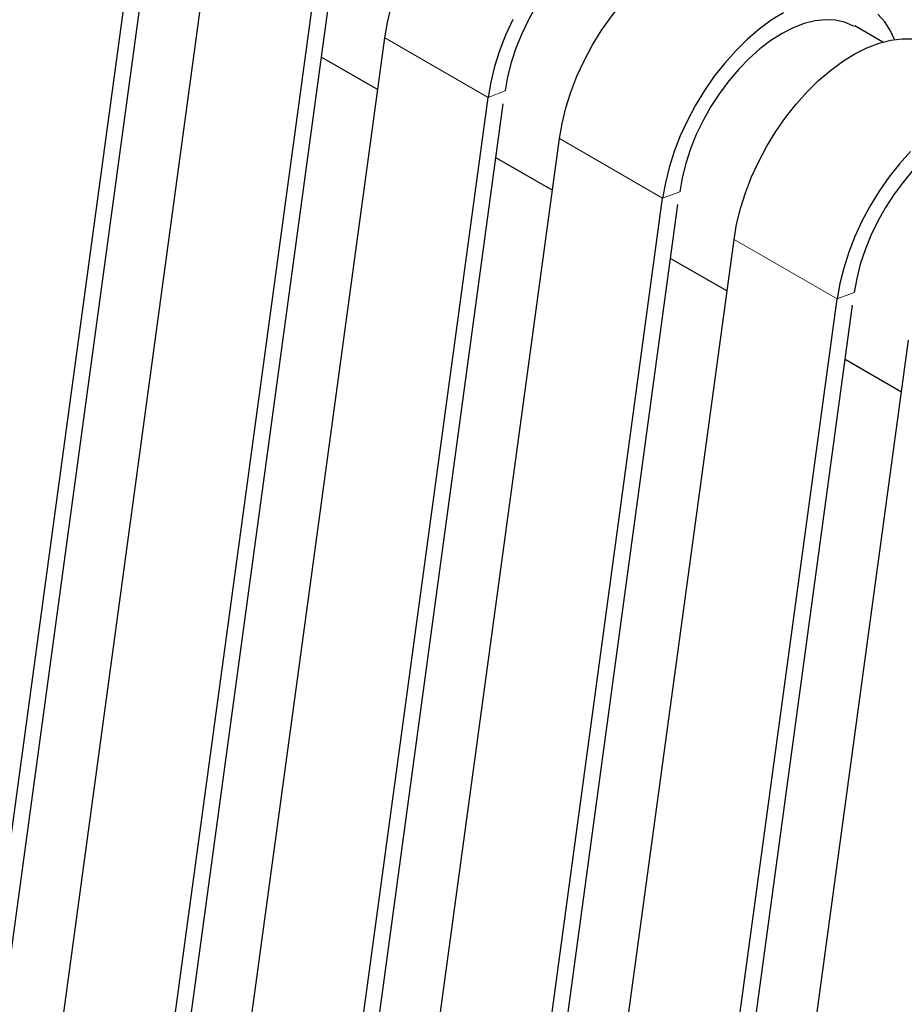
# Model space of a CAD drawing. Units: millimetres. Extents: x 15 to 213, y 9 to 196.
# Drawn here: x 172 to 181, y 152 to 162 of the extents above; entities that cross this region are included whole.
import ezdxf

# ---------------------------------------------------------------- set-up
doc = ezdxf.new("R2010")
doc.units = ezdxf.units.MM
doc.linetypes.add('PHANTOM', pattern=[12.7, 6.35, -1.27, 1.27, -1.27, 1.27, -1.27])

msp = doc.modelspace()

# ---------------------------------------------------------------- linework, layer by layer
at = {"color": 7, "linetype": 'Continuous', "lineweight": 25}
for p, q in [((171.269, 152.413), (172.787, 163.59)), ((171.443, 152.48), (172.944, 163.526)), ((172.001, 151.991), (173.52, 163.168)), ((173.062, 151.378), (174.58, 162.555)), ((173.236, 151.445), (174.737, 162.49)), ((180.428, 162.089), (180.14, 162.255)), ((173.794, 150.956), (175.313, 162.133)), ((174.662, 161.936), (175.241, 161.602)), ((174.855, 150.343), (176.373, 161.52)), ((175.029, 150.41), (176.53, 161.455)), ((175.587, 149.92), (177.106, 161.097)), ((176.455, 160.901), (177.034, 160.567)), ((176.648, 149.308), (178.166, 160.485)), ((176.822, 149.375), (178.323, 160.42)), ((177.388, 148.946), (178.899, 160.062)), ((178.248, 159.866), (178.827, 159.532)), ((178.61, 149.519), (179.959, 159.45)), ((178.787, 149.602), (180.116, 159.385)), ((179.454, 149.915), (180.692, 159.027)), ((180.041, 158.831), (180.62, 158.497))]:
    msp.add_line(p, q, dxfattribs=at)
at = {"color": 8, "linetype": 'PHANTOM', "lineweight": 18}
for p, q in [((176.373, 161.52), (175.313, 162.133)), ((176.548, 161.587), (176.373, 161.52)), ((178.166, 160.485), (177.106, 161.097)), ((178.341, 160.552), (178.166, 160.485)), ((179.959, 159.45), (178.899, 160.062)), ((180.134, 159.516), (179.959, 159.45))]:
    msp.add_line(p, q, dxfattribs=at)
at = {"color": 7, "linetype": 'Continuous', "lineweight": 25, "flags": 128}
for points in [[(175.313, 162.133), (175.34, 162.29), (175.379, 162.45), (175.431, 162.611), (175.493, 162.773), (175.567, 162.933), (175.65, 163.089), (175.742, 163.24), (175.843, 163.385), (175.95, 163.521), (176.064, 163.649), (176.182, 163.765), (176.304, 163.869), (176.428, 163.96), (176.553, 164.038), (176.678, 164.1), (176.802, 164.147), (176.923, 164.178), (177.039, 164.193), (177.151, 164.192), (177.256, 164.174), (177.354, 164.14), (177.407, 164.113)], [(178.343, 163.284), (178.327, 163.292), (178.24, 163.329), (178.146, 163.349), (178.044, 163.354), (177.938, 163.342), (177.828, 163.314), (177.714, 163.271), (177.6, 163.213), (177.485, 163.141), (177.372, 163.054), (177.261, 162.956), (177.154, 162.846), (177.052, 162.726), (176.957, 162.597), (176.869, 162.461), (176.789, 162.319), (176.719, 162.174), (176.659, 162.026), (176.61, 161.878), (176.573, 161.731), (176.548, 161.587)], [(177.106, 161.097), (177.133, 161.254), (177.172, 161.415), (177.224, 161.576), (177.286, 161.738), (177.36, 161.898), (177.443, 162.054), (177.535, 162.205), (177.636, 162.35), (177.743, 162.486), (177.857, 162.613), (177.975, 162.73), (178.097, 162.834), (178.221, 162.925), (178.346, 163.002), (178.471, 163.065), (178.595, 163.112), (178.716, 163.143), (178.832, 163.158), (178.944, 163.157), (179.049, 163.139), (179.147, 163.105), (179.201, 163.077)], [(179.407, 162.39), (179.282, 162.313), (179.157, 162.222), (179.035, 162.117), (178.917, 162.001), (178.804, 161.874), (178.696, 161.738), (178.596, 161.593), (178.504, 161.442), (178.42, 161.285), (178.347, 161.126), (178.284, 160.964), (178.233, 160.802), (178.194, 160.642), (178.166, 160.485)], [(176.627, 162.32), (176.554, 162.161), (176.491, 161.999), (176.44, 161.837), (176.401, 161.677), (176.373, 161.52)], [(180.136, 162.249), (180.12, 162.257), (180.033, 162.294), (179.939, 162.314), (179.837, 162.319), (179.731, 162.307), (179.621, 162.279), (179.507, 162.236), (179.393, 162.178), (179.278, 162.106), (179.165, 162.019), (179.054, 161.921), (178.947, 161.811), (178.845, 161.69), (178.75, 161.562), (178.662, 161.426), (178.582, 161.284), (178.512, 161.138), (178.452, 160.991), (178.403, 160.842), (178.366, 160.695), (178.341, 160.552)], [(180.547, 162.115), (180.506, 162.204), (180.447, 162.298), (180.377, 162.377)], [(178.899, 160.062), (178.926, 160.219), (178.965, 160.38), (179.017, 160.541), (179.079, 160.703), (179.153, 160.863), (179.236, 161.019), (179.328, 161.17), (179.429, 161.315), (179.536, 161.451), (179.65, 161.578), (179.768, 161.695), (179.89, 161.799), (180.014, 161.89), (180.139, 161.967), (180.264, 162.03), (180.388, 162.077), (180.509, 162.108), (180.625, 162.123), (180.737, 162.121), (180.842, 162.104), (180.94, 162.07), (180.994, 162.042)], [(181.929, 161.214), (181.913, 161.222), (181.826, 161.259), (181.732, 161.279), (181.631, 161.283), (181.524, 161.272), (181.414, 161.244), (181.3, 161.201), (181.186, 161.143), (181.071, 161.07), (180.958, 160.984), (180.847, 160.886), (180.74, 160.776), (180.638, 160.655), (180.543, 160.527), (180.455, 160.39), (180.375, 160.249), (180.305, 160.103), (180.245, 159.956), (180.196, 159.807), (180.159, 159.66), (180.134, 159.516)], [(180.71, 160.966), (180.597, 160.839), (180.489, 160.702), (180.389, 160.558), (180.297, 160.407), (180.213, 160.25), (180.14, 160.091), (180.077, 159.929), (180.026, 159.767), (179.987, 159.607), (179.959, 159.45)]]:
    msp.add_lwpolyline(points, dxfattribs=at)
at = {"color": 7, "linetype": 'Continuous', "lineweight": 25}
msp.add_open_spline([(169.68, 133.561), (169.724, 133.562), (169.885, 133.568), (170.167, 133.594), (170.526, 133.638), (170.888, 133.698), (171.254, 133.773), (171.622, 133.864), (171.993, 133.969), (172.365, 134.089), (172.739, 134.224), (173.114, 134.374), (173.489, 134.537), (173.865, 134.715), (174.24, 134.907), (174.614, 135.112), (174.987, 135.331), (175.359, 135.562), (175.728, 135.806), (176.096, 136.063), (176.461, 136.332), (176.823, 136.612), (177.182, 136.904), (177.537, 137.207), (177.889, 137.521), (178.236, 137.845), (178.579, 138.18), (178.918, 138.524), (179.251, 138.878), (179.58, 139.24), (179.902, 139.612), (180.219, 139.992), (180.53, 140.38), (180.835, 140.775), (181.133, 141.178), (181.424, 141.588), (181.708, 142.004), (181.985, 142.426), (182.254, 142.854), (182.515, 143.288), (182.768, 143.726), (183.013, 144.169), (183.249, 144.616), (183.477, 145.067), (183.695, 145.521), (183.905, 145.978), (184.105, 146.437), (184.295, 146.898), (184.475, 147.361), (184.646, 147.826), (184.807, 148.291), (184.957, 148.757), (185.096, 149.222), (185.225, 149.687), (185.344, 150.152), (185.451, 150.615), (185.547, 151.076), (185.632, 151.536), (185.705, 151.992), (185.767, 152.446), (185.818, 152.897), (185.857, 153.344), (185.883, 153.787), (185.898, 154.225), (185.901, 154.659), (185.892, 155.087), (185.87, 155.509), (185.837, 155.925), (185.79, 156.333), (185.742, 156.675), (185.705, 156.878), (185.691, 156.949)], degree=3, knots=[0, 0, 0, 0, 0.005344, 0.019628, 0.033994, 0.048436, 0.062948, 0.077525, 0.092157, 0.106837, 0.121557, 0.13631, 0.151089, 0.165886, 0.180696, 0.195515, 0.210337, 0.225158, 0.239975, 0.254786, 0.26959, 0.284385, 0.299171, 0.313947, 0.328712, 0.343467, 0.358211, 0.372946, 0.387672, 0.402388, 0.417097, 0.431797, 0.446491, 0.461179, 0.475861, 0.490538, 0.505212, 0.519883, 0.534551, 0.549218, 0.563885, 0.578552, 0.59322, 0.607889, 0.622561, 0.637237, 0.651917, 0.666602, 0.681292, 0.69599, 0.710695, 0.725408, 0.74013, 0.754862, 0.769604, 0.784357, 0.799122, 0.813898, 0.828686, 0.843486, 0.858298, 0.873122, 0.887956, 0.9028, 0.917651, 0.932508, 0.947368, 0.962227, 0.977079, 0.99192, 1, 1, 1, 1], dxfattribs=at)

doc.saveas('drawing.dxf')
